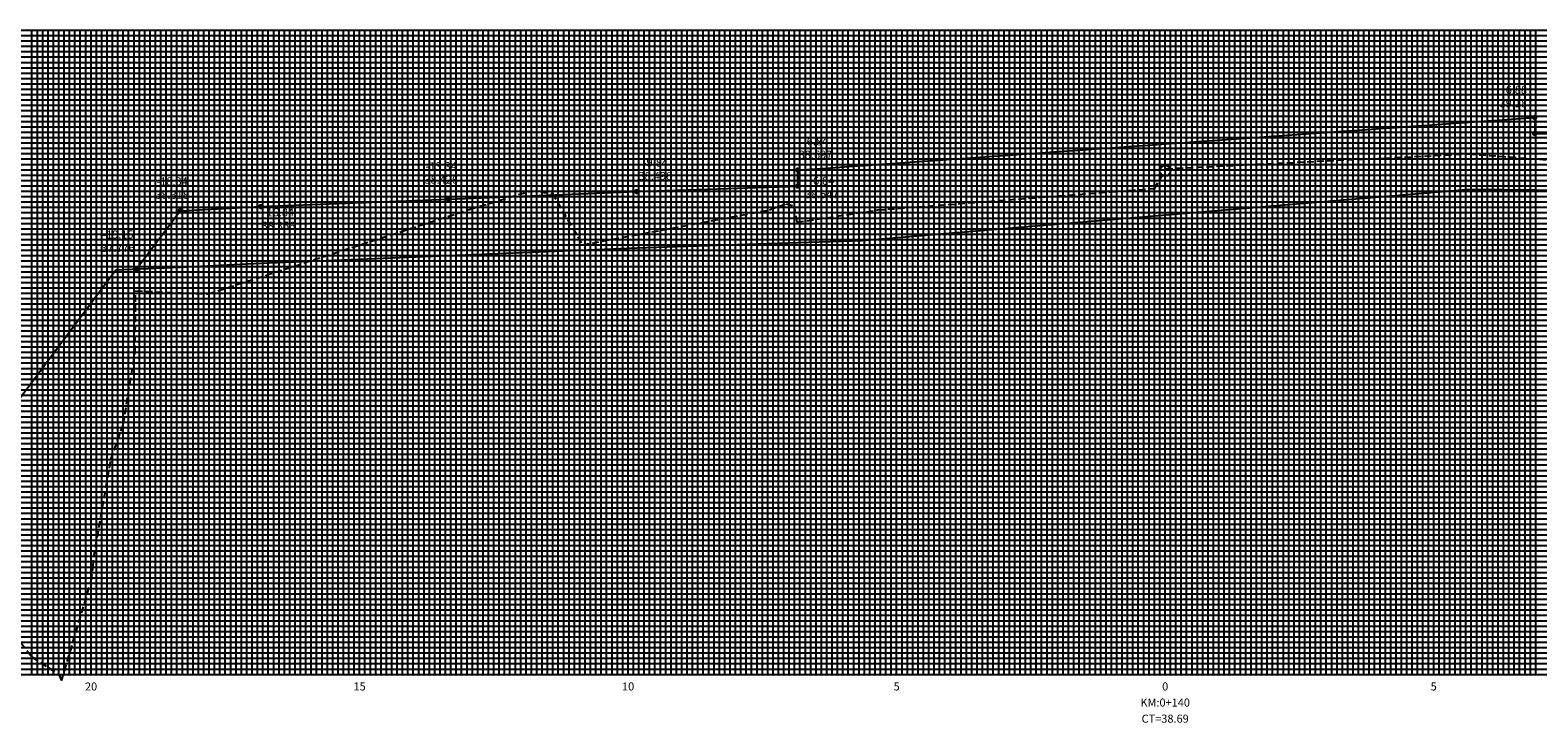
# Model space of a CAD drawing. Extents: x 581 to 1422, y 38 to 1856.
# Drawn here: x 722 to 1002, y 819 to 948 of the extents above; entities that cross this region are included whole.
import ezdxf
from ezdxf.enums import TextEntityAlignment as Align

# ---------------------------------------------------------------- set-up
doc = ezdxf.new("R2010")
doc.units = 0
doc.header["$LTSCALE"] = 10
doc.linetypes.add('HIDDEN2', pattern=[0.1875, 0.125, -0.0625])
doc.layers.get('0').update_dxf_attribs({"linetype": 'CONTINUOUS'})
for name, color, linetype in [('GAB', 2, 'CONTINUOUS'), ('MALHA', 9, 'CONTINUOUS'), ('MALHAI', 10, 'CONTINUOUS'), ('PRIMI', 151, 'HIDDEN2'), ('SEC', 3, 'CONTINUOUS'), ('TER', 4, 'CONTINUOUS'), ('TEXTO', 3, 'CONTINUOUS')]:
    doc.layers.add(name, color=color, linetype=linetype)
doc.styles.add('MONO', font='monotxt.shx', dxfattribs={"height": 1.5})

# ---------------------------------------------------------------- blocks, each defined once
blk = doc.blocks.new('BSEC')
blk.add_circle((0, 0), 1)
at = {"flags": 1}
for tag, p in [('CP=', (1.08, 0.09)), ('CT=', (1.11, 0.56)), ('ESTACA', (1.11, 1.06))]:
    blk.add_attdef(tag, p, '', height=0.2, dxfattribs=at)

msp = doc.modelspace()

# ---------------------------------------------------------------- linework, layer by layer
at = {"layer": 'GAB'}
for p, q in [((864.57, 921.78), (1001.77, 931.58)), ((1001.77, 931.58), (1001.77, 928.58)), ((1001.77, 928.58), (1031.77, 928.26)), ((864.57, 918.78), (864.57, 921.78)), ((834.57, 917.76), (864.57, 918.78)), ((764.57, 914.96), (799.57, 916.36)), ((799.57, 916.36), (834.57, 917.76)), ((741.43, 903.35), (749.57, 914.2)), ((749.57, 914.2), (764.57, 914.96))]:
    msp.add_line(p, q, dxfattribs=at)
at = {"layer": 'MALHA'}
for p, q in [((682.97, 946.84), (1182.97, 946.84)), ((721.97, 827.84), (721.97, 947.84)), ((723.97, 827.84), (723.97, 947.84)), ((724.97, 827.84), (724.97, 947.84)), ((725.97, 827.84), (725.97, 947.84)), ((726.97, 827.84), (726.97, 947.84)), ((727.97, 827.84), (727.97, 947.84)), ((728.97, 827.84), (728.97, 947.84)), ((729.97, 827.84), (729.97, 947.84)), ((730.97, 827.84), (730.97, 947.84)), ((731.97, 827.84), (731.97, 947.84)), ((733.97, 827.84), (733.97, 947.84)), ((734.97, 827.84), (734.97, 947.84)), ((735.97, 827.84), (735.97, 947.84)), ((736.97, 827.84), (736.97, 947.84)), ((737.97, 827.84), (737.97, 947.84)), ((738.97, 827.84), (738.97, 947.84)), ((739.97, 827.84), (739.97, 947.84)), ((740.97, 827.84), (740.97, 947.84)), ((741.97, 827.84), (741.97, 947.84)), ((743.97, 827.84), (743.97, 947.84)), ((744.97, 827.84), (744.97, 947.84)), ((745.97, 827.84), (745.97, 947.84)), ((746.97, 827.84), (746.97, 947.84)), ((747.97, 827.84), (747.97, 947.84)), ((748.97, 827.84), (748.97, 947.84)), ((749.97, 827.84), (749.97, 947.84)), ((750.97, 827.84), (750.97, 947.84)), ((751.97, 827.84), (751.97, 947.84)), ((753.97, 827.84), (753.97, 947.84)), ((754.97, 827.84), (754.97, 947.84)), ((755.97, 827.84), (755.97, 947.84)), ((756.97, 827.84), (756.97, 947.84)), ((757.97, 827.84), (757.97, 947.84)), ((758.97, 827.84), (758.97, 947.84)), ((759.97, 827.84), (759.97, 947.84)), ((760.97, 827.84), (760.97, 947.84)), ((761.97, 827.84), (761.97, 947.84)), ((763.97, 827.84), (763.97, 947.84)), ((764.97, 827.84), (764.97, 947.84)), ((765.97, 827.84), (765.97, 947.84)), ((766.97, 827.84), (766.97, 947.84)), ((767.97, 827.84), (767.97, 947.84)), ((768.97, 827.84), (768.97, 947.84)), ((769.97, 827.84), (769.97, 947.84)), ((770.97, 827.84), (770.97, 947.84)), ((771.97, 827.84), (771.97, 947.84)), ((773.97, 827.84), (773.97, 947.84)), ((774.97, 827.84), (774.97, 947.84)), ((775.97, 827.84), (775.97, 947.84)), ((776.97, 827.84), (776.97, 947.84)), ((777.97, 827.84), (777.97, 947.84)), ((778.97, 827.84), (778.97, 947.84)), ((779.97, 827.84), (779.97, 947.84)), ((780.97, 827.84), (780.97, 947.84)), ((781.97, 827.84), (781.97, 947.84)), ((783.97, 827.84), (783.97, 947.84)), ((784.97, 827.84), (784.97, 947.84)), ((785.97, 827.84), (785.97, 947.84)), ((786.97, 827.84), (786.97, 947.84)), ((787.97, 827.84), (787.97, 947.84)), ((788.97, 827.84), (788.97, 947.84)), ((789.97, 827.84), (789.97, 947.84)), ((790.97, 827.84), (790.97, 947.84)), ((791.97, 827.84), (791.97, 947.84)), ((793.97, 827.84), (793.97, 947.84)), ((794.97, 827.84), (794.97, 947.84)), ((795.97, 827.84), (795.97, 947.84)), ((796.97, 827.84), (796.97, 947.84)), ((797.97, 827.84), (797.97, 947.84)), ((798.97, 827.84), (798.97, 947.84)), ((799.97, 827.84), (799.97, 947.84)), ((800.97, 827.84), (800.97, 947.84)), ((801.97, 827.84), (801.97, 947.84)), ((803.97, 827.84), (803.97, 947.84)), ((804.97, 827.84), (804.97, 947.84)), ((805.97, 827.84), (805.97, 947.84)), ((806.97, 827.84), (806.97, 947.84)), ((807.97, 827.84), (807.97, 947.84)), ((808.97, 827.84), (808.97, 947.84)), ((809.97, 827.84), (809.97, 947.84)), ((810.97, 827.84), (810.97, 947.84)), ((811.97, 827.84), (811.97, 947.84)), ((813.97, 827.84), (813.97, 947.84)), ((814.97, 827.84), (814.97, 947.84)), ((815.97, 827.84), (815.97, 947.84)), ((816.97, 827.84), (816.97, 947.84)), ((817.97, 827.84), (817.97, 947.84)), ((818.97, 827.84), (818.97, 947.84)), ((819.97, 827.84), (819.97, 947.84)), ((820.97, 827.84), (820.97, 947.84)), ((821.97, 827.84), (821.97, 947.84)), ((823.97, 827.84), (823.97, 947.84)), ((824.97, 827.84), (824.97, 947.84)), ((825.97, 827.84), (825.97, 947.84)), ((826.97, 827.84), (826.97, 947.84)), ((827.97, 827.84), (827.97, 947.84)), ((828.97, 827.84), (828.97, 947.84)), ((829.97, 827.84), (829.97, 947.84)), ((830.97, 827.84), (830.97, 947.84)), ((831.97, 827.84), (831.97, 947.84)), ((833.97, 827.84), (833.97, 947.84)), ((834.97, 827.84), (834.97, 947.84)), ((835.97, 827.84), (835.97, 947.84)), ((836.97, 827.84), (836.97, 947.84)), ((837.97, 827.84), (837.97, 947.84)), ((838.97, 827.84), (838.97, 947.84)), ((839.97, 827.84), (839.97, 947.84)), ((840.97, 827.84), (840.97, 947.84)), ((841.97, 827.84), (841.97, 947.84)), ((843.97, 827.84), (843.97, 947.84)), ((844.97, 827.84), (844.97, 947.84)), ((845.97, 827.84), (845.97, 947.84)), ((846.97, 827.84), (846.97, 947.84)), ((847.97, 827.84), (847.97, 947.84)), ((848.97, 827.84), (848.97, 947.84)), ((849.97, 827.84), (849.97, 947.84)), ((850.97, 827.84), (850.97, 947.84)), ((851.97, 827.84), (851.97, 947.84)), ((853.97, 827.84), (853.97, 947.84)), ((854.97, 827.84), (854.97, 947.84)), ((855.97, 827.84), (855.97, 947.84)), ((856.97, 827.84), (856.97, 947.84)), ((857.97, 827.84), (857.97, 947.84)), ((858.97, 827.84), (858.97, 947.84)), ((859.97, 827.84), (859.97, 947.84)), ((860.97, 827.84), (860.97, 947.84)), ((861.97, 827.84), (861.97, 947.84)), ((863.97, 827.84), (863.97, 947.84)), ((864.97, 827.84), (864.97, 947.84)), ((865.97, 827.84), (865.97, 947.84)), ((866.97, 827.84), (866.97, 947.84)), ((867.97, 827.84), (867.97, 947.84)), ((868.97, 827.84), (868.97, 947.84)), ((869.97, 827.84), (869.97, 947.84)), ((870.97, 827.84), (870.97, 947.84)), ((871.97, 827.84), (871.97, 947.84)), ((873.97, 827.84), (873.97, 947.84)), ((874.97, 827.84), (874.97, 947.84)), ((875.97, 827.84), (875.97, 947.84)), ((876.97, 827.84), (876.97, 947.84)), ((877.97, 827.84), (877.97, 947.84)), ((878.97, 827.84), (878.97, 947.84)), ((879.97, 827.84), (879.97, 947.84)), ((880.97, 827.84), (880.97, 947.84)), ((881.97, 827.84), (881.97, 947.84)), ((883.97, 827.84), (883.97, 947.84)), ((884.97, 827.84), (884.97, 947.84)), ((885.97, 827.84), (885.97, 947.84)), ((886.97, 827.84), (886.97, 947.84)), ((887.97, 827.84), (887.97, 947.84)), ((888.97, 827.84), (888.97, 947.84)), ((889.97, 827.84), (889.97, 947.84)), ((890.97, 827.84), (890.97, 947.84)), ((891.97, 827.84), (891.97, 947.84)), ((893.97, 827.84), (893.97, 947.84)), ((894.97, 827.84), (894.97, 947.84)), ((895.97, 827.84), (895.97, 947.84)), ((896.97, 827.84), (896.97, 947.84)), ((897.97, 827.84), (897.97, 947.84)), ((898.97, 827.84), (898.97, 947.84)), ((899.97, 827.84), (899.97, 947.84)), ((900.97, 827.84), (900.97, 947.84)), ((901.97, 827.84), (901.97, 947.84)), ((903.97, 827.84), (903.97, 947.84)), ((904.97, 827.84), (904.97, 947.84)), ((905.97, 827.84), (905.97, 947.84)), ((906.97, 827.84), (906.97, 947.84)), ((907.97, 827.84), (907.97, 947.84)), ((908.97, 827.84), (908.97, 947.84)), ((909.97, 827.84), (909.97, 947.84)), ((910.97, 827.84), (910.97, 947.84)), ((911.97, 827.84), (911.97, 947.84)), ((913.97, 827.84), (913.97, 947.84)), ((914.97, 827.84), (914.97, 947.84)), ((915.97, 827.84), (915.97, 947.84)), ((916.97, 827.84), (916.97, 947.84)), ((917.97, 827.84), (917.97, 947.84)), ((918.97, 827.84), (918.97, 947.84)), ((919.97, 827.84), (919.97, 947.84)), ((920.97, 827.84), (920.97, 947.84)), ((921.97, 827.84), (921.97, 947.84)), ((923.97, 827.84), (923.97, 947.84)), ((924.97, 827.84), (924.97, 947.84)), ((925.97, 827.84), (925.97, 947.84)), ((926.97, 827.84), (926.97, 947.84)), ((927.97, 827.84), (927.97, 947.84)), ((928.97, 827.84), (928.97, 947.84)), ((929.97, 827.84), (929.97, 947.84)), ((930.97, 827.84), (930.97, 947.84)), ((931.97, 827.84), (931.97, 947.84)), ((933.97, 827.84), (933.97, 947.84)), ((934.97, 827.84), (934.97, 947.84)), ((935.97, 827.84), (935.97, 947.84)), ((936.97, 827.84), (936.97, 947.84)), ((937.97, 827.84), (937.97, 947.84)), ((938.97, 827.84), (938.97, 947.84)), ((939.97, 827.84), (939.97, 947.84)), ((940.97, 827.84), (940.97, 947.84)), ((941.97, 827.84), (941.97, 947.84)), ((943.97, 827.84), (943.97, 947.84)), ((944.97, 827.84), (944.97, 947.84)), ((945.97, 827.84), (945.97, 947.84)), ((946.97, 827.84), (946.97, 947.84)), ((947.97, 827.84), (947.97, 947.84)), ((948.97, 827.84), (948.97, 947.84)), ((949.97, 827.84), (949.97, 947.84)), ((950.97, 827.84), (950.97, 947.84)), ((951.97, 827.84), (951.97, 947.84)), ((953.97, 827.84), (953.97, 947.84)), ((954.97, 827.84), (954.97, 947.84)), ((955.97, 827.84), (955.97, 947.84)), ((956.97, 827.84), (956.97, 947.84)), ((957.97, 827.84), (957.97, 947.84)), ((958.97, 827.84), (958.97, 947.84)), ((959.97, 827.84), (959.97, 947.84)), ((960.97, 827.84), (960.97, 947.84)), ((961.97, 827.84), (961.97, 947.84)), ((963.97, 827.84), (963.97, 947.84)), ((964.97, 827.84), (964.97, 947.84)), ((965.97, 827.84), (965.97, 947.84)), ((966.97, 827.84), (966.97, 947.84)), ((967.97, 827.84), (967.97, 947.84)), ((968.97, 827.84), (968.97, 947.84)), ((969.97, 827.84), (969.97, 947.84)), ((970.97, 827.84), (970.97, 947.84)), ((971.97, 827.84), (971.97, 947.84)), ((973.97, 827.84), (973.97, 947.84)), ((974.97, 827.84), (974.97, 947.84)), ((975.97, 827.84), (975.97, 947.84)), ((976.97, 827.84), (976.97, 947.84)), ((977.97, 827.84), (977.97, 947.84)), ((978.97, 827.84), (978.97, 947.84)), ((979.97, 827.84), (979.97, 947.84)), ((980.97, 827.84), (980.97, 947.84)), ((981.97, 827.84), (981.97, 947.84)), ((983.97, 827.84), (983.97, 947.84)), ((984.97, 827.84), (984.97, 947.84)), ((985.97, 827.84), (985.97, 947.84)), ((986.97, 827.84), (986.97, 947.84)), ((987.97, 827.84), (987.97, 947.84)), ((988.97, 827.84), (988.97, 947.84)), ((989.97, 827.84), (989.97, 947.84)), ((990.97, 827.84), (990.97, 947.84)), ((991.97, 827.84), (991.97, 947.84)), ((993.97, 827.84), (993.97, 947.84)), ((994.97, 827.84), (994.97, 947.84)), ((995.97, 827.84), (995.97, 947.84)), ((996.97, 827.84), (996.97, 947.84)), ((997.97, 827.84), (997.97, 947.84)), ((998.97, 827.84), (998.97, 947.84)), ((999.97, 827.84), (999.97, 947.84)), ((1000.97, 827.84), (1000.97, 947.84)), ((1001.97, 827.84), (1001.97, 947.84)), ((682.97, 945.84), (1182.97, 945.84)), ((682.97, 944.84), (1182.97, 944.84)), ((682.97, 943.84), (1182.97, 943.84)), ((682.97, 942.84), (1182.97, 942.84)), ((682.97, 941.84), (1182.97, 941.84)), ((682.97, 940.84), (1182.97, 940.84)), ((682.97, 939.84), (1182.97, 939.84)), ((682.97, 938.84), (1182.97, 938.84)), ((682.97, 936.84), (1182.97, 936.84)), ((682.97, 935.84), (1182.97, 935.84)), ((682.97, 934.84), (1182.97, 934.84)), ((682.97, 933.84), (1182.97, 933.84)), ((682.97, 932.84), (1182.97, 932.84)), ((682.97, 931.84), (1182.97, 931.84)), ((682.97, 930.84), (1182.97, 930.84)), ((682.97, 929.84), (1182.97, 929.84)), ((682.97, 928.84), (1182.97, 928.84)), ((682.97, 926.84), (1182.97, 926.84)), ((682.97, 925.84), (1182.97, 925.84)), ((682.97, 924.84), (1182.97, 924.84)), ((682.97, 923.84), (1182.97, 923.84)), ((682.97, 922.84), (1182.97, 922.84)), ((682.97, 921.84), (1182.97, 921.84)), ((682.97, 920.84), (1182.97, 920.84)), ((682.97, 919.84), (1182.97, 919.84)), ((682.97, 918.84), (1182.97, 918.84)), ((682.97, 916.84), (1182.97, 916.84)), ((682.97, 915.84), (1182.97, 915.84)), ((682.97, 914.84), (1182.97, 914.84)), ((682.97, 913.84), (1182.97, 913.84)), ((682.97, 912.84), (1182.97, 912.84)), ((682.97, 911.84), (1182.97, 911.84)), ((682.97, 910.84), (1182.97, 910.84)), ((682.97, 909.84), (1182.97, 909.84)), ((682.97, 908.84), (1182.97, 908.84)), ((682.97, 906.84), (1182.97, 906.84)), ((682.97, 905.84), (1182.97, 905.84)), ((682.97, 904.84), (1182.97, 904.84)), ((682.97, 903.84), (1182.97, 903.84)), ((682.97, 902.84), (1182.97, 902.84)), ((682.97, 901.84), (1182.97, 901.84)), ((682.97, 900.84), (1182.97, 900.84)), ((682.97, 899.84), (1182.97, 899.84)), ((682.97, 898.84), (1182.97, 898.84)), ((682.97, 896.84), (1182.97, 896.84)), ((682.97, 895.84), (1182.97, 895.84)), ((682.97, 894.84), (1182.97, 894.84)), ((682.97, 893.84), (1182.97, 893.84)), ((682.97, 892.84), (1182.97, 892.84)), ((682.97, 891.84), (1182.97, 891.84)), ((682.97, 890.84), (1182.97, 890.84)), ((682.97, 889.84), (1182.97, 889.84)), ((682.97, 888.84), (1182.97, 888.84)), ((682.97, 886.84), (1182.97, 886.84)), ((682.97, 885.84), (1182.97, 885.84)), ((682.97, 884.84), (1182.97, 884.84)), ((682.97, 883.84), (1182.97, 883.84)), ((682.97, 882.84), (1182.97, 882.84)), ((682.97, 881.84), (1182.97, 881.84)), ((682.97, 880.84), (1182.97, 880.84)), ((682.97, 879.84), (1182.97, 879.84)), ((682.97, 878.84), (1182.97, 878.84)), ((682.97, 876.84), (1182.97, 876.84)), ((682.97, 875.84), (1182.97, 875.84)), ((682.97, 874.84), (1182.97, 874.84)), ((682.97, 873.84), (1182.97, 873.84)), ((682.97, 872.84), (1182.97, 872.84)), ((682.97, 871.84), (1182.97, 871.84)), ((682.97, 870.84), (1182.97, 870.84)), ((682.97, 869.84), (1182.97, 869.84)), ((682.97, 868.84), (1182.97, 868.84)), ((682.97, 866.84), (1182.97, 866.84)), ((682.97, 865.84), (1182.97, 865.84)), ((682.97, 864.84), (1182.97, 864.84)), ((682.97, 863.84), (1182.97, 863.84)), ((682.97, 862.84), (1182.97, 862.84)), ((682.97, 861.84), (1182.97, 861.84)), ((682.97, 860.84), (1182.97, 860.84)), ((682.97, 859.84), (1182.97, 859.84)), ((682.97, 858.84), (1182.97, 858.84)), ((682.97, 856.84), (1182.97, 856.84)), ((682.97, 855.84), (1182.97, 855.84)), ((682.97, 854.84), (1182.97, 854.84)), ((682.97, 853.84), (1182.97, 853.84)), ((682.97, 852.84), (1182.97, 852.84)), ((682.97, 851.84), (1182.97, 851.84)), ((682.97, 850.84), (1182.97, 850.84)), ((682.97, 849.84), (1182.97, 849.84)), ((682.97, 848.84), (1182.97, 848.84)), ((682.97, 846.84), (1182.97, 846.84)), ((682.97, 845.84), (1182.97, 845.84)), ((682.97, 844.84), (1182.97, 844.84)), ((682.97, 843.84), (1182.97, 843.84)), ((682.97, 842.84), (1182.97, 842.84)), ((682.97, 841.84), (1182.97, 841.84)), ((682.97, 840.84), (1182.97, 840.84)), ((682.97, 839.84), (1182.97, 839.84)), ((682.97, 838.84), (1182.97, 838.84)), ((682.97, 836.84), (1182.97, 836.84)), ((682.97, 835.84), (1182.97, 835.84)), ((682.97, 834.84), (1182.97, 834.84)), ((682.97, 833.84), (1182.97, 833.84)), ((682.97, 832.84), (1182.97, 832.84)), ((682.97, 831.84), (1182.97, 831.84)), ((682.97, 830.84), (1182.97, 830.84)), ((682.97, 829.84), (1182.97, 829.84)), ((682.97, 828.84), (1182.97, 828.84))]:
    msp.add_line(p, q, dxfattribs=at)
at = {"layer": 'MALHAI'}
for p, q in [((682.97, 947.84), (1182.97, 947.84)), ((722.97, 827.84), (722.97, 947.84)), ((732.97, 827.84), (732.97, 947.84)), ((742.97, 827.84), (742.97, 947.84)), ((752.97, 827.84), (752.97, 947.84)), ((762.97, 827.84), (762.97, 947.84)), ((772.97, 827.84), (772.97, 947.84)), ((782.97, 827.84), (782.97, 947.84)), ((792.97, 827.84), (792.97, 947.84)), ((802.97, 827.84), (802.97, 947.84)), ((812.97, 827.84), (812.97, 947.84)), ((822.97, 827.84), (822.97, 947.84)), ((832.97, 827.84), (832.97, 947.84)), ((842.97, 827.84), (842.97, 947.84)), ((852.97, 827.84), (852.97, 947.84)), ((862.97, 827.84), (862.97, 947.84)), ((872.97, 827.84), (872.97, 947.84)), ((882.97, 827.84), (882.97, 947.84)), ((892.97, 827.84), (892.97, 947.84)), ((902.97, 827.84), (902.97, 947.84)), ((912.97, 827.84), (912.97, 947.84)), ((922.97, 827.84), (922.97, 947.84)), ((932.97, 827.84), (932.97, 947.84)), ((942.97, 827.84), (942.97, 947.84)), ((952.97, 827.84), (952.97, 947.84)), ((962.97, 827.84), (962.97, 947.84)), ((972.97, 827.84), (972.97, 947.84)), ((982.97, 827.84), (982.97, 947.84)), ((992.97, 827.84), (992.97, 947.84)), ((682.97, 937.84), (1182.97, 937.84)), ((682.97, 927.84), (1182.97, 927.84)), ((682.97, 917.84), (1182.97, 917.84)), ((682.97, 907.84), (1182.97, 907.84)), ((682.97, 897.84), (1182.97, 897.84)), ((682.97, 887.84), (1182.97, 887.84)), ((682.97, 877.84), (1182.97, 877.84)), ((682.97, 867.84), (1182.97, 867.84)), ((682.97, 857.84), (1182.97, 857.84)), ((682.97, 847.84), (1182.97, 847.84)), ((682.97, 837.84), (1182.97, 837.84)), ((682.97, 827.84), (1182.97, 827.84))]:
    msp.add_line(p, q, dxfattribs=at)
at = {"layer": 'PRIMI'}
for p, q in [((933.17, 922.02), (973.77, 924.02)), ((973.77, 924.02), (989.57, 924.78)), ((989.57, 924.78), (1032.67, 921.56)), ((930.97, 918.34), (932.97, 921.64)), ((932.97, 921.64), (933.17, 922.02)), ((933.17, 922.02), (933.17, 922.02)), ((879.47, 914.34), (930.97, 918.34)), ((803.57, 914.48), (814.87, 917.9)), ((814.87, 917.9), (818.87, 917.42)), ((818.87, 917.42), (824.47, 907.84)), ((859.27, 914.34), (862.37, 915.5)), ((862.37, 915.5), (863.87, 915.1)), ((754.77, 898.7), (803.57, 914.48)), ((824.47, 907.84), (859.27, 914.34)), ((863.87, 915.1), (864.37, 912.04)), ((864.37, 912.04), (879.47, 914.34)), ((741.17, 887.84), (741.27, 899.26)), ((741.27, 899.26), (754.77, 898.7)), ((738.97, 874.46), (741.17, 887.84)), ((736.67, 867.84), (738.97, 874.46)), ((733.47, 849.66), (736.67, 867.84)), ((732.97, 845.18), (733.37, 847.84)), ((733.37, 847.84), (733.47, 849.66)), ((710.57, 845.54), (721.97, 831.1)), ((727.47, 826.64), (732.97, 845.18)), ((721.97, 831.1), (726.97, 827.84)), ((726.97, 827.84), (727.47, 826.64))]:
    msp.add_line(p, q, dxfattribs=at)
at = {"layer": 'TER'}
for p, q in [((876.57, 908.68), (989.77, 918.2)), ((989.77, 918.2), (1001.77, 918.08)), ((1001.77, 918.08), (1031.77, 917.76)), ((799.57, 905.86), (834.57, 907.26)), ((834.57, 907.26), (864.57, 908.28)), ((864.57, 908.28), (876.57, 908.68)), ((749.57, 903.7), (764.57, 904.46)), ((764.57, 904.46), (799.57, 905.86)), ((685.12, 833.25), (737.57, 903.19)), ((737.57, 903.19), (749.57, 903.7))]:
    msp.add_line(p, q, dxfattribs=at)
at = {"layer": 'TEXTO', "const_width": 0.5}
for points in [[(1001.52, 931.58, 1), (1002.02, 931.58, 1)], [(1001.52, 928.58, 1), (1002.02, 928.58, 1)], [(864.32, 921.78, 1), (864.82, 921.78, 1)], [(834.32, 917.76, 1), (834.82, 917.76, 1)], [(864.32, 918.78, 1), (864.82, 918.78, 1)], [(764.32, 914.96, 1), (764.82, 914.96, 1)], [(799.32, 916.36, 1), (799.82, 916.36, 1)], [(749.32, 914.2, 1), (749.82, 914.2, 1)], [(741.18, 903.35, 1), (741.68, 903.35, 1)]]:
    msp.add_lwpolyline(points, format="xyb", close=True, dxfattribs=at)

# ---------------------------------------------------------------- block references
at = {"layer": 'SEC'}
msp.add_blockref('BSEC', (932.97, 921.64), dxfattribs=at)

# ---------------------------------------------------------------- texts
at = {"layer": 'SEC', "style": 'MONO'}
for s, p in [('20', (732.97, 824.84)), ('15', (782.97, 824.84)), ('10', (832.97, 824.84)), ('5', (882.97, 824.84)), ('0', (932.97, 824.84)), ('5', (982.97, 824.84)), ('KM:0+140', (932.97, 821.84)), ('CT=38.69', (932.97, 818.84))]:
    msp.add_text(s, height=1.5, dxfattribs=at).set_placement(p, align=Align.CENTER)
at = {"layer": 'TEXTO', "style": 'MONO'}
for s, p in [('39.187', (998.36, 933.46)), ('6.88', (998.36, 935.96)), ('-6.84', (867.86, 926.38)), ('-9.84', (838.03, 922.42)), ('38.697', (867.86, 923.88)), ('-13.34', (798.17, 921.74)), ('38.496', (838.03, 919.92)), ('-18.34', (748.06, 918.92)), ('38.426', (798.17, 919.24)), ('38.547', (869.03, 916.53)), ('-6.84', (869.03, 919.03)), ('38.318', (748.06, 916.42)), ('-16.84', (767.86, 913.15)), ('-19.15', (737.97, 909.02)), ('38.356', (767.86, 910.65)), ('37.776', (737.97, 906.52))]:
    msp.add_text(s, height=1.5, dxfattribs=at).set_placement(p, align=Align.CENTER)

doc.saveas('drawing.dxf')
